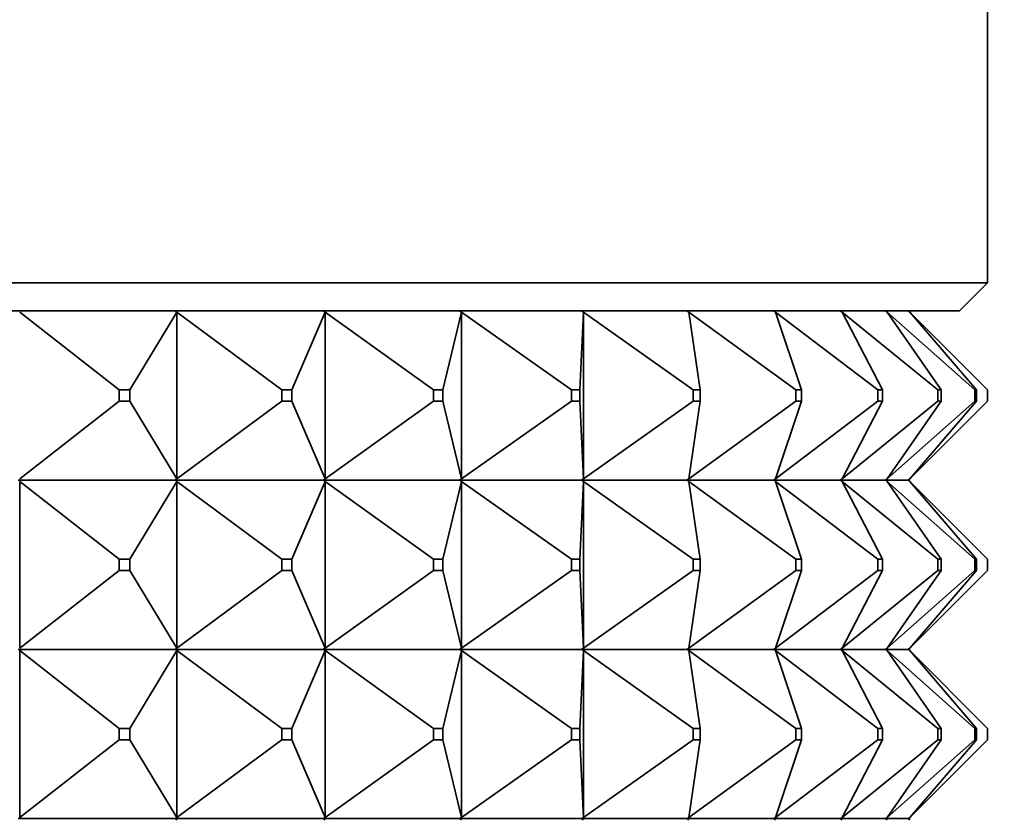
# Model space of a CAD drawing. Units: millimetres. Extents: x 0 to 2438, y 0 to 2754.
# Drawn here: x 1086 to 1103, y 2095 to 2109 of the extents above; entities that cross this region are included whole.
import ezdxf
from ezdxf import colors
from ezdxf.entities.mleader import LeaderData, LeaderLine
from ezdxf.math import Vec2, Vec3

# ---------------------------------------------------------------- set-up
doc = ezdxf.new("R2010")
doc.units = ezdxf.units.MM
doc.layers.add('DV1_Défaut', color=7, linetype='Continuous')
doc.layers.add('Défaut', color=7, linetype='Continuous')

# ---------------------------------------------------------------- blocks, each defined once
blk = doc.blocks.new('_DOT')
at = {"color": 0}
blk.add_line((0, 0), (-1, 0), dxfattribs=at)
at = {"color": 0, "const_width": 0.333}
blk.add_lwpolyline([(-0.1665, 0, 1), (0.1665, 0, 1)], format="xyb", close=True, dxfattribs=at)
blk = doc.blocks.new('SE')
at = {"layer": 'DV1_Défaut', "color": 7, "linetype": 'Continuous', "lineweight": 35}
for p, q in [((1102.954, 2104.061), (1102.954, 2139.061)), ((1102.954, 2104.061), (1056.954, 2104.061)), ((1102.454, 2103.561), (1102.954, 2104.061)), ((1057.454, 2103.561), (1102.454, 2103.561)), ((1088.559, 2103.561), (1088.56, 2103.558)), ((1088.588, 2103.54), (1088.56, 2103.561)), ((1088.56, 2103.561), (1088.56, 2103.558)), ((1088.56, 2103.558), (1088.588, 2103.54)), ((1091.183, 2103.561), (1091.185, 2103.558)), ((1091.215, 2103.54), (1091.185, 2103.561)), ((1091.185, 2103.561), (1091.185, 2103.558)), ((1091.185, 2103.558), (1091.215, 2103.54)), ((1093.599, 2103.561), (1093.601, 2103.558)), ((1093.631, 2103.54), (1093.601, 2103.561)), ((1093.601, 2103.561), (1093.601, 2103.558)), ((1093.601, 2103.558), (1093.631, 2103.54)), ((1095.761, 2103.561), (1095.763, 2103.558)), ((1095.793, 2103.54), (1095.763, 2103.561)), ((1095.763, 2103.561), (1095.763, 2103.558)), ((1095.763, 2103.558), (1095.793, 2103.54)), ((1097.628, 2103.561), (1097.63, 2103.558)), ((1097.659, 2103.54), (1097.63, 2103.561)), ((1097.63, 2103.561), (1097.63, 2103.558)), ((1097.63, 2103.558), (1097.659, 2103.54)), ((1099.166, 2103.561), (1099.169, 2103.558)), ((1099.196, 2103.54), (1099.169, 2103.561)), ((1099.169, 2103.561), (1099.169, 2103.558)), ((1099.169, 2103.558), (1099.196, 2103.54)), ((1100.346, 2103.561), (1100.349, 2103.558)), ((1100.375, 2103.54), (1100.349, 2103.561)), ((1100.349, 2103.561), (1100.349, 2103.558)), ((1100.349, 2103.558), (1100.375, 2103.54)), ((1101.146, 2103.561), (1101.149, 2103.558)), ((1101.173, 2103.54), (1101.149, 2103.561)), ((1101.149, 2103.561), (1101.149, 2103.558)), ((1101.149, 2103.558), (1101.173, 2103.54)), ((1101.551, 2103.561), (1101.554, 2103.558)), ((1101.575, 2103.54), (1101.554, 2103.561)), ((1101.554, 2103.561), (1101.554, 2103.558)), ((1101.554, 2103.558), (1101.575, 2103.54)), ((1101.575, 2103.54), (1101.557, 2103.561)), ((1101.557, 2103.561), (1101.557, 2103.558)), ((1087.562, 2102.161), (1085.801, 2103.54)), ((1087.751, 2102.161), (1088.588, 2103.54)), ((1088.588, 2103.54), (1088.588, 2100.582)), ((1090.447, 2102.161), (1088.588, 2103.54)), ((1090.625, 2102.161), (1091.215, 2103.54)), ((1091.215, 2103.54), (1091.215, 2100.582)), ((1093.136, 2102.161), (1091.215, 2103.54)), ((1093.3, 2102.161), (1093.631, 2103.54)), ((1093.631, 2103.54), (1093.631, 2100.582)), ((1095.58, 2102.161), (1093.631, 2103.54)), ((1095.726, 2102.161), (1095.793, 2103.54)), ((1095.793, 2103.54), (1095.793, 2100.582)), ((1097.733, 2102.161), (1095.793, 2103.54)), ((1099.554, 2102.161), (1097.659, 2103.54)), ((1097.859, 2102.161), (1097.659, 2103.54)), ((1101.01, 2102.161), (1099.196, 2103.54)), ((1099.658, 2102.161), (1099.196, 2103.54)), ((1102.074, 2102.161), (1100.375, 2103.54)), ((1101.09, 2102.161), (1100.375, 2103.54)), ((1102.727, 2102.161), (1101.173, 2103.54)), ((1102.128, 2102.161), (1101.173, 2103.54)), ((1102.954, 2102.161), (1101.575, 2103.54)), ((1102.754, 2102.161), (1101.575, 2103.54)), ((1087.562, 2102.161), (1087.751, 2102.161)), ((1087.562, 2101.961), (1087.562, 2102.161)), ((1087.751, 2102.161), (1087.751, 2101.961)), ((1090.447, 2102.161), (1090.625, 2102.161)), ((1090.447, 2101.961), (1090.447, 2102.161)), ((1090.625, 2102.161), (1090.625, 2101.961)), ((1093.136, 2102.161), (1093.3, 2102.161)), ((1093.136, 2101.961), (1093.136, 2102.161)), ((1093.3, 2102.161), (1093.3, 2101.961)), ((1095.58, 2102.161), (1095.726, 2102.161)), ((1095.58, 2101.961), (1095.58, 2102.161)), ((1095.726, 2102.161), (1095.726, 2101.961)), ((1097.733, 2102.161), (1097.859, 2102.161)), ((1097.733, 2101.961), (1097.733, 2102.161)), ((1097.859, 2102.161), (1097.859, 2101.961)), ((1099.554, 2102.161), (1099.658, 2102.161)), ((1099.554, 2101.961), (1099.554, 2102.161)), ((1099.658, 2102.161), (1099.658, 2101.961)), ((1101.01, 2102.161), (1101.09, 2102.161)), ((1101.01, 2101.961), (1101.01, 2102.161)), ((1101.09, 2102.161), (1101.09, 2101.961)), ((1102.074, 2102.161), (1102.128, 2102.161)), ((1102.074, 2101.961), (1102.074, 2102.161)), ((1102.128, 2102.161), (1102.128, 2101.961)), ((1102.727, 2102.161), (1102.754, 2102.161)), ((1102.727, 2101.961), (1102.727, 2102.161)), ((1102.754, 2102.161), (1102.754, 2101.961)), ((1102.954, 2101.961), (1102.954, 2102.161)), ((1085.801, 2100.582), (1087.562, 2101.961)), ((1087.751, 2101.961), (1087.562, 2101.961)), ((1088.588, 2100.582), (1087.751, 2101.961)), ((1088.588, 2100.582), (1090.447, 2101.961)), ((1090.625, 2101.961), (1090.447, 2101.961)), ((1091.215, 2100.582), (1090.625, 2101.961)), ((1091.215, 2100.582), (1093.136, 2101.961)), ((1093.3, 2101.961), (1093.136, 2101.961)), ((1093.631, 2100.582), (1093.3, 2101.961)), ((1093.631, 2100.582), (1095.58, 2101.961)), ((1095.726, 2101.961), (1095.58, 2101.961)), ((1095.793, 2100.582), (1095.726, 2101.961)), ((1095.793, 2100.582), (1097.733, 2101.961)), ((1097.659, 2100.582), (1099.554, 2101.961)), ((1097.659, 2100.582), (1097.859, 2101.961)), ((1097.859, 2101.961), (1097.733, 2101.961)), ((1099.196, 2100.582), (1101.01, 2101.961)), ((1099.196, 2100.582), (1099.658, 2101.961)), ((1099.658, 2101.961), (1099.554, 2101.961)), ((1100.375, 2100.582), (1102.074, 2101.961)), ((1100.375, 2100.582), (1101.09, 2101.961)), ((1101.09, 2101.961), (1101.01, 2101.961)), ((1101.173, 2100.582), (1102.727, 2101.961)), ((1101.173, 2100.582), (1102.128, 2101.961)), ((1101.575, 2100.582), (1102.954, 2101.961)), ((1101.575, 2100.582), (1102.754, 2101.961)), ((1102.128, 2101.961), (1102.074, 2101.961)), ((1102.754, 2101.961), (1102.727, 2101.961)), ((1088.588, 2100.582), (1088.56, 2100.564)), ((1088.56, 2100.561), (1088.588, 2100.582)), ((1091.215, 2100.582), (1091.185, 2100.564)), ((1091.185, 2100.561), (1091.215, 2100.582)), ((1093.631, 2100.582), (1093.601, 2100.564)), ((1093.601, 2100.561), (1093.631, 2100.582)), ((1095.793, 2100.582), (1095.763, 2100.564)), ((1095.763, 2100.561), (1095.793, 2100.582)), ((1097.659, 2100.582), (1097.63, 2100.564)), ((1097.63, 2100.561), (1097.659, 2100.582)), ((1099.196, 2100.582), (1099.169, 2100.564)), ((1099.169, 2100.561), (1099.196, 2100.582)), ((1100.375, 2100.582), (1100.349, 2100.564)), ((1100.349, 2100.561), (1100.375, 2100.582)), ((1101.173, 2100.582), (1101.149, 2100.564)), ((1101.149, 2100.561), (1101.173, 2100.582)), ((1101.575, 2100.582), (1101.554, 2100.564)), ((1101.554, 2100.561), (1101.575, 2100.582)), ((1101.557, 2100.561), (1101.575, 2100.582)), ((1088.559, 2100.561), (1085.774, 2100.561)), ((1085.801, 2100.54), (1087.562, 2099.161)), ((1085.801, 2100.54), (1085.801, 2097.582)), ((1087.751, 2099.161), (1088.588, 2100.54)), ((1088.559, 2100.561), (1088.56, 2100.564)), ((1088.559, 2100.561), (1088.56, 2100.558)), ((1088.56, 2100.564), (1088.56, 2100.561)), ((1088.56, 2100.561), (1088.588, 2100.54)), ((1091.183, 2100.561), (1088.56, 2100.561)), ((1088.56, 2100.561), (1088.56, 2100.558)), ((1088.56, 2100.558), (1088.588, 2100.54)), ((1088.588, 2100.54), (1090.447, 2099.161)), ((1088.588, 2100.54), (1088.588, 2097.582)), ((1090.625, 2099.161), (1091.215, 2100.54)), ((1091.183, 2100.561), (1091.185, 2100.564)), ((1091.183, 2100.561), (1091.185, 2100.558)), ((1091.185, 2100.564), (1091.185, 2100.561)), ((1091.185, 2100.561), (1091.215, 2100.54)), ((1093.599, 2100.561), (1091.185, 2100.561)), ((1091.185, 2100.561), (1091.185, 2100.558)), ((1091.185, 2100.558), (1091.215, 2100.54)), ((1091.215, 2100.54), (1093.136, 2099.161)), ((1091.215, 2100.54), (1091.215, 2097.582)), ((1093.3, 2099.161), (1093.631, 2100.54)), ((1093.599, 2100.561), (1093.601, 2100.564)), ((1093.599, 2100.561), (1093.601, 2100.558)), ((1093.601, 2100.564), (1093.601, 2100.561)), ((1093.601, 2100.561), (1093.631, 2100.54)), ((1095.761, 2100.561), (1093.601, 2100.561)), ((1093.601, 2100.561), (1093.601, 2100.558)), ((1093.601, 2100.558), (1093.631, 2100.54)), ((1093.631, 2100.54), (1095.58, 2099.161)), ((1093.631, 2100.54), (1093.631, 2097.582)), ((1095.726, 2099.161), (1095.793, 2100.54)), ((1095.761, 2100.561), (1095.763, 2100.564)), ((1095.761, 2100.561), (1095.763, 2100.558)), ((1095.763, 2100.564), (1095.763, 2100.561)), ((1095.763, 2100.561), (1095.793, 2100.54)), ((1097.628, 2100.561), (1095.763, 2100.561)), ((1095.763, 2100.561), (1095.763, 2100.558)), ((1095.763, 2100.558), (1095.793, 2100.54)), ((1095.793, 2100.54), (1097.733, 2099.161)), ((1095.793, 2100.54), (1095.793, 2097.582)), ((1097.628, 2100.561), (1097.63, 2100.564)), ((1097.628, 2100.561), (1097.63, 2100.558)), ((1097.63, 2100.564), (1097.63, 2100.561)), ((1097.63, 2100.561), (1097.659, 2100.54)), ((1099.166, 2100.561), (1097.63, 2100.561)), ((1097.63, 2100.561), (1097.63, 2100.558)), ((1097.63, 2100.558), (1097.659, 2100.54)), ((1097.659, 2100.54), (1099.554, 2099.161)), ((1097.859, 2099.161), (1097.659, 2100.54)), ((1099.166, 2100.561), (1099.169, 2100.564)), ((1099.166, 2100.561), (1099.169, 2100.558)), ((1099.169, 2100.564), (1099.169, 2100.561)), ((1099.169, 2100.561), (1099.196, 2100.54)), ((1100.346, 2100.561), (1099.169, 2100.561)), ((1099.169, 2100.561), (1099.169, 2100.558)), ((1099.169, 2100.558), (1099.196, 2100.54)), ((1099.196, 2100.54), (1101.01, 2099.161)), ((1099.658, 2099.161), (1099.196, 2100.54)), ((1100.346, 2100.561), (1100.349, 2100.564)), ((1100.346, 2100.561), (1100.349, 2100.558)), ((1100.349, 2100.564), (1100.349, 2100.561)), ((1100.349, 2100.561), (1100.375, 2100.54)), ((1101.146, 2100.561), (1100.349, 2100.561)), ((1100.349, 2100.561), (1100.349, 2100.558)), ((1100.349, 2100.558), (1100.375, 2100.54)), ((1100.375, 2100.54), (1102.074, 2099.161)), ((1101.09, 2099.161), (1100.375, 2100.54)), ((1101.146, 2100.561), (1101.149, 2100.564)), ((1101.146, 2100.561), (1101.149, 2100.558)), ((1101.149, 2100.564), (1101.149, 2100.561)), ((1101.149, 2100.561), (1101.173, 2100.54)), ((1101.551, 2100.561), (1101.149, 2100.561)), ((1101.149, 2100.561), (1101.149, 2100.558)), ((1101.149, 2100.558), (1101.173, 2100.54)), ((1101.173, 2100.54), (1102.727, 2099.161)), ((1102.128, 2099.161), (1101.173, 2100.54)), ((1101.551, 2100.561), (1101.554, 2100.564)), ((1101.551, 2100.561), (1101.554, 2100.558)), ((1101.554, 2100.564), (1101.554, 2100.561)), ((1101.554, 2100.561), (1101.575, 2100.54)), ((1101.554, 2100.561), (1101.554, 2100.558)), ((1101.554, 2100.558), (1101.575, 2100.54)), ((1101.557, 2100.564), (1101.557, 2100.561)), ((1101.557, 2100.561), (1101.575, 2100.54)), ((1101.557, 2100.561), (1101.557, 2100.558)), ((1101.575, 2100.54), (1102.954, 2099.161)), ((1102.754, 2099.161), (1101.575, 2100.54)), ((1087.562, 2099.161), (1087.751, 2099.161)), ((1087.562, 2098.961), (1087.562, 2099.161)), ((1087.751, 2099.161), (1087.751, 2098.961)), ((1090.447, 2099.161), (1090.625, 2099.161)), ((1090.447, 2098.961), (1090.447, 2099.161)), ((1090.625, 2099.161), (1090.625, 2098.961)), ((1093.136, 2099.161), (1093.3, 2099.161)), ((1093.136, 2098.961), (1093.136, 2099.161)), ((1093.3, 2099.161), (1093.3, 2098.961)), ((1095.58, 2099.161), (1095.726, 2099.161)), ((1095.58, 2098.961), (1095.58, 2099.161)), ((1095.726, 2099.161), (1095.726, 2098.961)), ((1097.733, 2099.161), (1097.859, 2099.161)), ((1097.733, 2098.961), (1097.733, 2099.161)), ((1097.859, 2099.161), (1097.859, 2098.961)), ((1099.554, 2099.161), (1099.658, 2099.161)), ((1099.554, 2098.961), (1099.554, 2099.161)), ((1099.658, 2099.161), (1099.658, 2098.961)), ((1101.01, 2099.161), (1101.09, 2099.161)), ((1101.01, 2098.961), (1101.01, 2099.161)), ((1101.09, 2099.161), (1101.09, 2098.961)), ((1102.074, 2099.161), (1102.128, 2099.161)), ((1102.074, 2098.961), (1102.074, 2099.161)), ((1102.128, 2099.161), (1102.128, 2098.961)), ((1102.727, 2099.161), (1102.754, 2099.161)), ((1102.727, 2098.961), (1102.727, 2099.161)), ((1102.754, 2099.161), (1102.754, 2098.961)), ((1102.954, 2098.961), (1102.954, 2099.161)), ((1085.801, 2097.582), (1087.562, 2098.961)), ((1087.751, 2098.961), (1087.562, 2098.961)), ((1087.751, 2098.961), (1088.588, 2097.582)), ((1088.588, 2097.582), (1090.447, 2098.961)), ((1090.625, 2098.961), (1090.447, 2098.961)), ((1090.625, 2098.961), (1091.215, 2097.582)), ((1091.215, 2097.582), (1093.136, 2098.961)), ((1093.3, 2098.961), (1093.136, 2098.961)), ((1093.3, 2098.961), (1093.631, 2097.582)), ((1093.631, 2097.582), (1095.58, 2098.961)), ((1095.726, 2098.961), (1095.58, 2098.961)), ((1095.726, 2098.961), (1095.793, 2097.582)), ((1095.793, 2097.582), (1097.733, 2098.961)), ((1097.659, 2097.582), (1099.554, 2098.961)), ((1097.859, 2098.961), (1097.659, 2097.582)), ((1097.859, 2098.961), (1097.733, 2098.961)), ((1099.196, 2097.582), (1101.01, 2098.961)), ((1099.658, 2098.961), (1099.196, 2097.582)), ((1099.658, 2098.961), (1099.554, 2098.961)), ((1100.375, 2097.582), (1102.074, 2098.961)), ((1101.09, 2098.961), (1100.375, 2097.582)), ((1101.09, 2098.961), (1101.01, 2098.961)), ((1101.173, 2097.582), (1102.727, 2098.961)), ((1102.128, 2098.961), (1101.173, 2097.582)), ((1101.575, 2097.582), (1102.954, 2098.961)), ((1102.754, 2098.961), (1101.575, 2097.582)), ((1102.128, 2098.961), (1102.074, 2098.961)), ((1102.754, 2098.961), (1102.727, 2098.961)), ((1085.774, 2097.561), (1088.559, 2097.561)), ((1085.801, 2097.54), (1087.562, 2096.161)), ((1085.801, 2094.582), (1085.801, 2097.54)), ((1087.751, 2096.161), (1088.588, 2097.54)), ((1088.56, 2097.564), (1088.559, 2097.561)), ((1088.56, 2097.558), (1088.559, 2097.561)), ((1088.588, 2097.582), (1088.56, 2097.564)), ((1088.56, 2097.561), (1088.588, 2097.582)), ((1088.56, 2097.564), (1088.56, 2097.561)), ((1088.56, 2097.561), (1091.183, 2097.561)), ((1088.56, 2097.558), (1088.56, 2097.561)), ((1088.56, 2097.561), (1088.588, 2097.54)), ((1088.588, 2097.54), (1088.56, 2097.558)), ((1088.588, 2097.54), (1090.447, 2096.161)), ((1088.588, 2094.582), (1088.588, 2097.54)), ((1090.625, 2096.161), (1091.215, 2097.54)), ((1091.185, 2097.564), (1091.183, 2097.561)), ((1091.185, 2097.558), (1091.183, 2097.561)), ((1091.215, 2097.582), (1091.185, 2097.564)), ((1091.185, 2097.561), (1091.215, 2097.582)), ((1091.185, 2097.564), (1091.185, 2097.561)), ((1091.185, 2097.561), (1093.599, 2097.561)), ((1091.185, 2097.558), (1091.185, 2097.561)), ((1091.185, 2097.561), (1091.215, 2097.54)), ((1091.215, 2097.54), (1091.185, 2097.558)), ((1091.215, 2097.54), (1093.136, 2096.161)), ((1091.215, 2094.582), (1091.215, 2097.54)), ((1093.3, 2096.161), (1093.631, 2097.54)), ((1093.601, 2097.564), (1093.599, 2097.561)), ((1093.601, 2097.558), (1093.599, 2097.561)), ((1093.631, 2097.582), (1093.601, 2097.564)), ((1093.601, 2097.561), (1093.631, 2097.582)), ((1093.601, 2097.564), (1093.601, 2097.561)), ((1093.601, 2097.561), (1095.761, 2097.561)), ((1093.601, 2097.558), (1093.601, 2097.561)), ((1093.601, 2097.561), (1093.631, 2097.54)), ((1093.631, 2097.54), (1093.601, 2097.558)), ((1093.631, 2097.54), (1095.58, 2096.161)), ((1093.631, 2094.582), (1093.631, 2097.54)), ((1095.726, 2096.161), (1095.793, 2097.54)), ((1095.763, 2097.564), (1095.761, 2097.561)), ((1095.763, 2097.558), (1095.761, 2097.561)), ((1095.793, 2097.582), (1095.763, 2097.564)), ((1095.763, 2097.561), (1095.793, 2097.582)), ((1095.763, 2097.564), (1095.763, 2097.561)), ((1095.763, 2097.561), (1097.628, 2097.561)), ((1095.763, 2097.558), (1095.763, 2097.561)), ((1095.763, 2097.561), (1095.793, 2097.54)), ((1095.793, 2097.54), (1095.763, 2097.558)), ((1095.793, 2097.54), (1097.733, 2096.161)), ((1095.793, 2094.582), (1095.793, 2097.54)), ((1097.63, 2097.564), (1097.628, 2097.561)), ((1097.63, 2097.558), (1097.628, 2097.561)), ((1097.659, 2097.582), (1097.63, 2097.564)), ((1097.63, 2097.561), (1097.659, 2097.582)), ((1097.63, 2097.564), (1097.63, 2097.561)), ((1097.63, 2097.561), (1099.166, 2097.561)), ((1097.63, 2097.558), (1097.63, 2097.561)), ((1097.63, 2097.561), (1097.659, 2097.54)), ((1097.659, 2097.54), (1097.63, 2097.558)), ((1097.659, 2097.54), (1099.554, 2096.161)), ((1097.859, 2096.161), (1097.659, 2097.54)), ((1099.169, 2097.564), (1099.166, 2097.561)), ((1099.169, 2097.558), (1099.166, 2097.561)), ((1099.196, 2097.582), (1099.169, 2097.564)), ((1099.169, 2097.561), (1099.196, 2097.582)), ((1099.169, 2097.564), (1099.169, 2097.561)), ((1099.169, 2097.561), (1100.346, 2097.561)), ((1099.169, 2097.558), (1099.169, 2097.561)), ((1099.169, 2097.561), (1099.196, 2097.54)), ((1099.196, 2097.54), (1099.169, 2097.558)), ((1099.196, 2097.54), (1101.01, 2096.161)), ((1099.658, 2096.161), (1099.196, 2097.54)), ((1100.349, 2097.564), (1100.346, 2097.561)), ((1100.349, 2097.558), (1100.346, 2097.561)), ((1100.375, 2097.582), (1100.349, 2097.564)), ((1100.349, 2097.561), (1100.375, 2097.582)), ((1100.349, 2097.564), (1100.349, 2097.561)), ((1100.349, 2097.561), (1101.146, 2097.561)), ((1100.349, 2097.558), (1100.349, 2097.561)), ((1100.349, 2097.561), (1100.375, 2097.54)), ((1100.375, 2097.54), (1100.349, 2097.558)), ((1100.375, 2097.54), (1102.074, 2096.161)), ((1101.09, 2096.161), (1100.375, 2097.54)), ((1101.149, 2097.564), (1101.146, 2097.561)), ((1101.149, 2097.558), (1101.146, 2097.561)), ((1101.173, 2097.582), (1101.149, 2097.564)), ((1101.149, 2097.561), (1101.173, 2097.582)), ((1101.149, 2097.564), (1101.149, 2097.561)), ((1101.149, 2097.561), (1101.551, 2097.561)), ((1101.149, 2097.558), (1101.149, 2097.561)), ((1101.149, 2097.561), (1101.173, 2097.54)), ((1101.173, 2097.54), (1101.149, 2097.558)), ((1101.173, 2097.54), (1102.727, 2096.161)), ((1102.128, 2096.161), (1101.173, 2097.54)), ((1101.554, 2097.564), (1101.551, 2097.561)), ((1101.554, 2097.558), (1101.551, 2097.561)), ((1101.575, 2097.582), (1101.554, 2097.564)), ((1101.554, 2097.561), (1101.575, 2097.582)), ((1101.554, 2097.564), (1101.554, 2097.561)), ((1101.554, 2097.558), (1101.554, 2097.561)), ((1101.554, 2097.561), (1101.575, 2097.54)), ((1101.575, 2097.54), (1101.554, 2097.558)), ((1101.557, 2097.561), (1101.575, 2097.582)), ((1101.557, 2097.564), (1101.557, 2097.561)), ((1101.557, 2097.558), (1101.557, 2097.561)), ((1101.557, 2097.561), (1101.575, 2097.54)), ((1101.575, 2097.54), (1102.954, 2096.161)), ((1102.754, 2096.161), (1101.575, 2097.54)), ((1087.751, 2096.161), (1087.562, 2096.161)), ((1087.562, 2096.161), (1087.562, 2095.961)), ((1087.751, 2095.961), (1087.751, 2096.161)), ((1090.625, 2096.161), (1090.447, 2096.161)), ((1090.447, 2096.161), (1090.447, 2095.961)), ((1090.625, 2095.961), (1090.625, 2096.161)), ((1093.3, 2096.161), (1093.136, 2096.161)), ((1093.136, 2096.161), (1093.136, 2095.961)), ((1093.3, 2095.961), (1093.3, 2096.161)), ((1095.726, 2096.161), (1095.58, 2096.161)), ((1095.58, 2096.161), (1095.58, 2095.961)), ((1095.726, 2095.961), (1095.726, 2096.161)), ((1097.859, 2096.161), (1097.733, 2096.161)), ((1097.733, 2096.161), (1097.733, 2095.961)), ((1097.859, 2095.961), (1097.859, 2096.161)), ((1099.658, 2096.161), (1099.554, 2096.161)), ((1099.554, 2096.161), (1099.554, 2095.961)), ((1099.658, 2095.961), (1099.658, 2096.161)), ((1101.09, 2096.161), (1101.01, 2096.161)), ((1101.01, 2096.161), (1101.01, 2095.961)), ((1101.09, 2095.961), (1101.09, 2096.161)), ((1102.128, 2096.161), (1102.074, 2096.161)), ((1102.074, 2096.161), (1102.074, 2095.961)), ((1102.128, 2095.961), (1102.128, 2096.161)), ((1102.754, 2096.161), (1102.727, 2096.161)), ((1102.727, 2096.161), (1102.727, 2095.961)), ((1102.754, 2095.961), (1102.754, 2096.161)), ((1102.954, 2096.161), (1102.954, 2095.961)), ((1085.801, 2094.582), (1087.562, 2095.961)), ((1087.562, 2095.961), (1087.751, 2095.961)), ((1087.751, 2095.961), (1088.588, 2094.582)), ((1088.588, 2094.582), (1090.447, 2095.961)), ((1090.447, 2095.961), (1090.625, 2095.961)), ((1090.625, 2095.961), (1091.215, 2094.582)), ((1091.215, 2094.582), (1093.136, 2095.961)), ((1093.136, 2095.961), (1093.3, 2095.961)), ((1093.3, 2095.961), (1093.631, 2094.582)), ((1093.631, 2094.582), (1095.58, 2095.961)), ((1095.58, 2095.961), (1095.726, 2095.961)), ((1095.726, 2095.961), (1095.793, 2094.582)), ((1095.793, 2094.582), (1097.733, 2095.961)), ((1097.659, 2094.582), (1099.554, 2095.961)), ((1097.859, 2095.961), (1097.659, 2094.582)), ((1097.733, 2095.961), (1097.859, 2095.961)), ((1099.196, 2094.582), (1101.01, 2095.961)), ((1099.658, 2095.961), (1099.196, 2094.582)), ((1099.554, 2095.961), (1099.658, 2095.961)), ((1100.375, 2094.582), (1102.074, 2095.961)), ((1101.09, 2095.961), (1100.375, 2094.582)), ((1101.01, 2095.961), (1101.09, 2095.961)), ((1101.173, 2094.582), (1102.727, 2095.961)), ((1102.128, 2095.961), (1101.173, 2094.582)), ((1101.575, 2094.582), (1102.954, 2095.961)), ((1102.754, 2095.961), (1101.575, 2094.582)), ((1102.074, 2095.961), (1102.128, 2095.961)), ((1102.727, 2095.961), (1102.754, 2095.961)), ((1088.559, 2094.561), (1085.774, 2094.561)), ((1088.559, 2094.561), (1088.56, 2094.564)), ((1088.559, 2094.561), (1088.56, 2094.558)), ((1088.56, 2094.564), (1088.588, 2094.582)), ((1088.56, 2094.561), (1088.588, 2094.582)), ((1088.56, 2094.561), (1088.56, 2094.564)), ((1091.183, 2094.561), (1088.56, 2094.561)), ((1088.56, 2094.561), (1088.588, 2094.54)), ((1088.56, 2094.561), (1088.56, 2094.558)), ((1088.56, 2094.558), (1088.588, 2094.54)), ((1091.183, 2094.561), (1091.185, 2094.564)), ((1091.183, 2094.561), (1091.185, 2094.558)), ((1091.185, 2094.564), (1091.215, 2094.582)), ((1091.185, 2094.561), (1091.215, 2094.582)), ((1091.185, 2094.561), (1091.185, 2094.564)), ((1093.599, 2094.561), (1091.185, 2094.561)), ((1091.185, 2094.561), (1091.215, 2094.54)), ((1091.185, 2094.561), (1091.185, 2094.558)), ((1091.185, 2094.558), (1091.215, 2094.54)), ((1093.599, 2094.561), (1093.601, 2094.564)), ((1093.599, 2094.561), (1093.601, 2094.558)), ((1093.601, 2094.564), (1093.631, 2094.582)), ((1093.601, 2094.561), (1093.631, 2094.582)), ((1093.601, 2094.561), (1093.601, 2094.564)), ((1095.761, 2094.561), (1093.601, 2094.561)), ((1093.601, 2094.561), (1093.631, 2094.54)), ((1093.601, 2094.561), (1093.601, 2094.558)), ((1093.601, 2094.558), (1093.631, 2094.54)), ((1095.761, 2094.561), (1095.763, 2094.564)), ((1095.761, 2094.561), (1095.763, 2094.558)), ((1095.763, 2094.564), (1095.793, 2094.582)), ((1095.763, 2094.561), (1095.793, 2094.582)), ((1095.763, 2094.561), (1095.763, 2094.564)), ((1097.628, 2094.561), (1095.763, 2094.561)), ((1095.763, 2094.561), (1095.793, 2094.54)), ((1095.763, 2094.561), (1095.763, 2094.558)), ((1095.763, 2094.558), (1095.793, 2094.54)), ((1097.628, 2094.561), (1097.63, 2094.564)), ((1097.628, 2094.561), (1097.63, 2094.558)), ((1097.63, 2094.564), (1097.659, 2094.582)), ((1097.63, 2094.561), (1097.659, 2094.582)), ((1097.63, 2094.561), (1097.63, 2094.564)), ((1099.166, 2094.561), (1097.63, 2094.561)), ((1097.63, 2094.561), (1097.659, 2094.54)), ((1097.63, 2094.561), (1097.63, 2094.558)), ((1097.63, 2094.558), (1097.659, 2094.54)), ((1099.166, 2094.561), (1099.169, 2094.564)), ((1099.166, 2094.561), (1099.169, 2094.558)), ((1099.169, 2094.564), (1099.196, 2094.582)), ((1099.169, 2094.561), (1099.196, 2094.582)), ((1099.169, 2094.561), (1099.169, 2094.564)), ((1100.346, 2094.561), (1099.169, 2094.561)), ((1099.169, 2094.561), (1099.196, 2094.54)), ((1099.169, 2094.561), (1099.169, 2094.558)), ((1099.169, 2094.558), (1099.196, 2094.54)), ((1100.346, 2094.561), (1100.349, 2094.564)), ((1100.346, 2094.561), (1100.349, 2094.558)), ((1100.349, 2094.564), (1100.375, 2094.582)), ((1100.349, 2094.561), (1100.375, 2094.582)), ((1100.349, 2094.561), (1100.349, 2094.564)), ((1101.146, 2094.561), (1100.349, 2094.561)), ((1100.349, 2094.561), (1100.375, 2094.54)), ((1100.349, 2094.561), (1100.349, 2094.558)), ((1100.349, 2094.558), (1100.375, 2094.54)), ((1101.146, 2094.561), (1101.149, 2094.564)), ((1101.146, 2094.561), (1101.149, 2094.558)), ((1101.149, 2094.564), (1101.173, 2094.582)), ((1101.149, 2094.561), (1101.173, 2094.582)), ((1101.149, 2094.561), (1101.149, 2094.564)), ((1101.551, 2094.561), (1101.149, 2094.561)), ((1101.149, 2094.561), (1101.173, 2094.54)), ((1101.149, 2094.561), (1101.149, 2094.558)), ((1101.149, 2094.558), (1101.173, 2094.54)), ((1101.551, 2094.561), (1101.554, 2094.564)), ((1101.551, 2094.561), (1101.554, 2094.558)), ((1101.554, 2094.564), (1101.575, 2094.582)), ((1101.554, 2094.561), (1101.575, 2094.582)), ((1101.554, 2094.561), (1101.554, 2094.564)), ((1101.554, 2094.561), (1101.575, 2094.54)), ((1101.554, 2094.561), (1101.554, 2094.558)), ((1101.554, 2094.558), (1101.575, 2094.54)), ((1101.557, 2094.561), (1101.575, 2094.582)), ((1101.557, 2094.561), (1101.557, 2094.564)), ((1101.557, 2094.561), (1101.575, 2094.54)), ((1101.557, 2094.561), (1101.557, 2094.558))]:
    blk.add_line(p, q, dxfattribs=at)

msp = doc.modelspace()

# ---------------------------------------------------------------- block references
at = {"layer": 'Défaut'}
msp.add_blockref('SE', (0, 0), dxfattribs=at)

# ---------------------------------------------------------------- leaders
at = {"layer": 'Défaut', "color": 7, "linetype": 'Continuous', "lineweight": 18}
ml = msp.add_multileader_mtext('Standard', dxfattribs=at)
ml.set_content('{\\pxsm0.9;\\fSolid Edge ISO|b1||i0||c0|p34;\\W1.;01/10/2021\\P}', color=256)
ml.set_leader_properties()
ml.set_arrow_properties(name='DOT')
ml.build(insert=Vec2(0, 0))
ml.multileader.update_dxf_attribs({"leader_type": 0, "dogleg_length": 0, "arrow_head_size": 12})
ctx = ml.context
ctx.base_point, ctx.char_height, ctx.arrow_head_size, ctx.landing_gap_size = Vec3(2350.88, 2746.886), 12, 12, 4.2
notes = []
notes.append((ctx, [(0, (0, 0, 0), (0, 0), (1, 0), 1, [])]))
ctx.mtext.insert = Vec3(2352.88, 2753.006)
for ctx, leaders in notes:
    for number, flags, end, landing, length, lines in leaders:
        leader = LeaderData()
        leader.index, (leader.has_last_leader_line, leader.has_dogleg_vector, leader.attachment_direction) = number, flags
        leader.last_leader_point, leader.dogleg_vector, leader.dogleg_length = Vec3(end), Vec3(landing), length
        for number, points, colour, breaks in lines:
            line = LeaderLine()
            line.index, line.vertices, line.color, line.breaks = number, Vec3.list(points), colors.encode_raw_color(colour), breaks
            leader.lines.append(line)
        ctx.leaders.append(leader)

doc.saveas('drawing.dxf')
